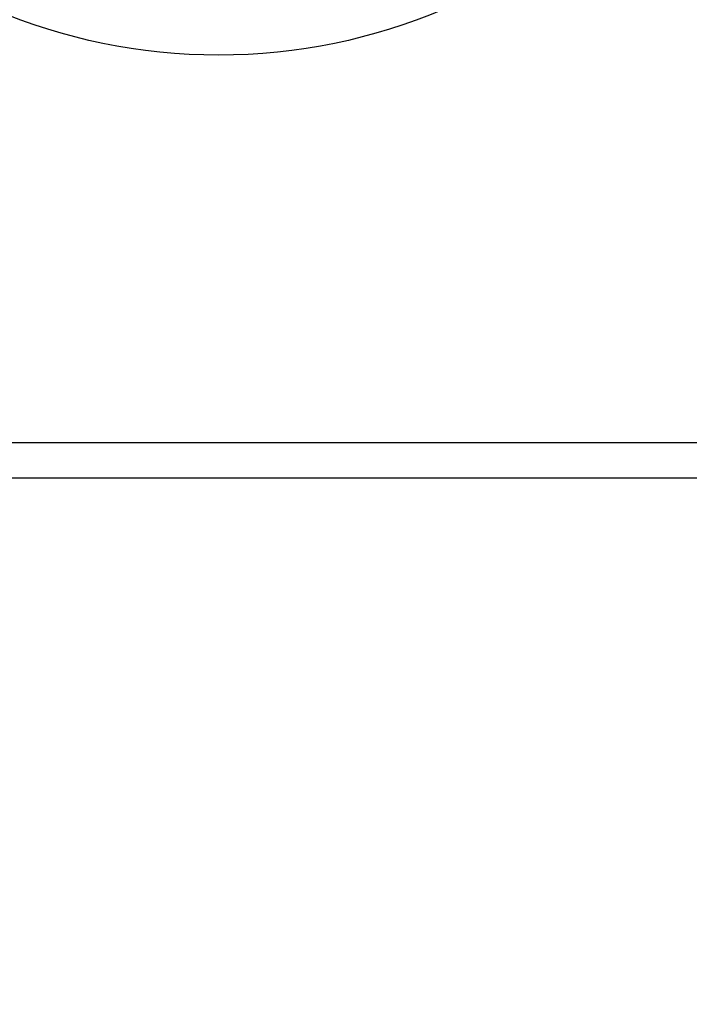
# Model space of a CAD drawing. Units: millimetres. Extents: x 48 to 4992, y 48 to 3516.
# Drawn here: x 1490 to 1641, y 2887 to 3110 of the extents above; entities that cross this region are included whole.
import ezdxf

# ---------------------------------------------------------------- set-up
doc = ezdxf.new("R2010")
doc.units = ezdxf.units.MM
doc.header["$LTSCALE"] = 12
doc.layers.add('FORMAT', color=7, linetype='Continuous')
doc.styles.add('SLDTEXTSTYLE0', font='TXT', dxfattribs={"width": 0.75})
doc.dimstyles.new('SLDDIMSTYLE0', dxfattribs={"dimtxt": 42, "dimasz": 42.672, "dimexe": 0, "dimexo": 0.0625, "dimgap": 10.5, "dimtad": 1, "dimdec": 0, "dimrnd": 1e-09, "dimzin": 12, "dimdsep": 46, "dimtxsty": 'SLDTEXTSTYLE0', "dimsah": 1, "dimcen": 0.09, "dimadec": 0, "dimazin": 3, "dimtfac": 1, "dimtdec": 0, "dimtofl": 0, "dimtmove": 0, "dimatfit": 3, "dimfxl": 0, "dimfrac": 2, "dimtolj": 1, "dimtzin": 12, "dimarcsym": 0})

# ---------------------------------------------------------------- blocks, each defined once
blk = doc.blocks.new('_D_8')
at = {"layer": 'FORMAT', "color": 7}
for p, q in [((1546.98, 3362), (2128.85, 3362)), ((2116.85, 2268.9), (2116.85, 3362)), ((1861.98, 2268.9), (2128.85, 2268.9))]:
    blk.add_line(p, q, dxfattribs=at)
for points in [[(2116.85, 3362), (2112.28, 3319.33), (2121.42, 3319.33)], [(2116.85, 2268.9), (2121.42, 2311.57), (2112.28, 2311.57)]]:
    blk.add_solid(points, dxfattribs=at)
at = {"layer": 'FORMAT', "color": 7, "insert": (2062.71, 2731.38), "char_height": 42, "attachment_point": 1, "rotation": 90, "style": 'SLDTEXTSTYLE0'}
blk.add_mtext('1093', dxfattribs=at)

msp = doc.modelspace()

# ---------------------------------------------------------------- linework, layer by layer
at = {"color": 7, "linetype": 'Continuous', "lineweight": 25}
for p, q in [((1690.93, 3014.4), (1379.04, 3014.4)), ((1691.48, 3006.4), (1378.48, 3006.4))]:
    msp.add_line(p, q, dxfattribs=at)
msp.add_circle((1534.98, 3232), 130, dxfattribs=at)

# ---------------------------------------------------------------- dimensions: what is measured, and where the dimension line sits
at = {"layer": 'FORMAT', "color": 7}
dim = msp.add_linear_dim(base=(2116.85, 3362), p1=(1849.98, 2268.9), p2=(1534.98, 3362), angle=90, dimstyle='SLDDIMSTYLE0', dxfattribs=at)
dim.commit()
dim.dimension.update_dxf_attribs({"geometry": '_D_8', "text_midpoint": (2116.85, 2793.45), "dimtype": 160})

doc.saveas('drawing.dxf')
